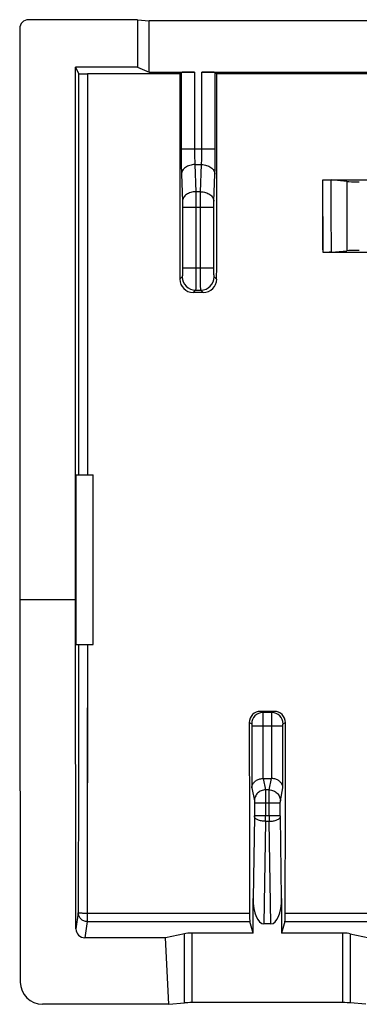
# Model space of a CAD drawing. Units: millimetres. Extents: x -11.2 to 11.1, y -11.1 to 11.
# Drawn here: x -11.2 to -3.6, y -11.1 to 11 of the extents above; entities that cross this region are included whole.
import ezdxf

# ---------------------------------------------------------------- set-up
doc = ezdxf.new("R2010")
doc.units = ezdxf.units.MM
doc.header["$LTSCALE"] = 16.335
doc.layers.get('0').update_dxf_attribs({"linetype": 'CONTINUOUS'})
for name, color, linetype in [('ASSI', 7, 'CONTINUOUS'), ('DRAFT', 7, 'CONTINUOUS'), ('RACCORDO', 7, 'CONTINUOUS')]:
    doc.layers.add(name, color=color, linetype=linetype)

msp = doc.modelspace()

# ---------------------------------------------------------------- linework, layer by layer
at = {"color": 7, "linetype": 'CONTINUOUS'}
msp.add_line((-9.512, -2.995), (-9.512, 0.805), dxfattribs=at)
at = {"layer": 'ASSI', "color": 7, "linetype": 'CONTINUOUS'}
for p, q in [((-8.524, 11.005), (-10.962, 11.005)), ((-8.524, 11.005), (-8.524, 9.938)), ((-8.524, 11.005), (-8.262, 10.979)), ((-8.262, 9.833), (-8.262, 10.979)), ((8.238, 10.979), (-8.262, 10.979)), ((-11.162, 10.805), (-11.162, -1.995)), ((-9.912, -1.995), (-9.912, 9.938)), ((-9.912, 9.938), (-9.842, 9.798)), ((-8.524, 9.938), (-9.912, 9.938)), ((-8.524, 9.938), (-8.262, 9.833)), ((-7.576, 9.791), (-9.642, 9.791)), ((-8.262, 9.833), (-7.245, 9.833)), ((-7.576, 9.791), (-7.544, 9.823)), ((-7.079, 9.833), (7.055, 9.833)), ((-6.779, 9.823), (-6.747, 9.791)), ((6.724, 9.791), (-6.747, 9.791)), ((-4.37, 7.419), (-3.012, 7.419)), ((-3.834, 7.381), (-4.182, 7.415)), ((-3.012, 5.792), (-4.365, 5.792)), ((-4.177, 5.797), (-3.834, 5.829)), ((-7.049, 4.892), (-7.275, 4.892)), ((-9.895, -2.995), (-9.895, 0.805)), ((-9.895, 0.805), (-9.512, 0.805)), ((-9.512, -2.995), (-9.512, 0.805)), ((-11.162, -1.995), (-11.149, -10.556)), ((-9.912, -1.995), (-11.162, -1.995)), ((-9.901, -9.364), (-9.912, -1.995)), ((-9.895, -2.995), (-9.512, -2.995)), ((-5.456, -4.492), (-5.768, -4.492)), ((-5.704, -5.995), (-5.519, -5.995)), ((-5.932, -9.46), (-5.932, -8.681)), ((-5.292, -8.681), (-5.292, -9.46)), ((-5.932, -9.46), (-6.006, -9.2)), ((-5.534, -9.254), (-5.69, -9.254)), ((-5.218, -9.2), (-5.292, -9.46)), ((-7.47, -9.473), (-7.896, -9.563)), ((-5.932, -9.46), (-7.296, -9.46)), ((-3.927, -9.46), (-5.292, -9.46)), ((-3.754, -9.473), (-3.328, -9.563)), ((-7.896, -9.563), (-9.701, -9.563)), ((-7.82, -11.054), (-7.896, -9.563)), ((-7.82, -11.054), (-7.47, -11.022)), ((-3.927, -11.017), (-7.296, -11.017)), ((-3.403, -11.054), (-3.754, -11.022)), ((-7.82, -11.054), (-10.648, -11.054))]:
    msp.add_line(p, q, dxfattribs=at)
at = {"layer": 'ASSI', "color": 253, "linetype": 'CONTINUOUS'}
for p, q in [((-9.642, 9.791), (-9.644, 0.805)), ((-7.544, 9.823), (-7.544, 8.112)), ((-7.245, 9.833), (-7.245, 8.112)), ((-7.079, 8.112), (-7.079, 9.833)), ((-6.779, 8.112), (-6.779, 9.823)), ((-7.544, 8.112), (-6.779, 8.112)), ((-7.236, 7.759), (-7.215, 7.152)), ((-7.236, 7.759), (-7.087, 7.759)), ((-7.108, 7.152), (-7.087, 7.759)), ((-7.536, 7.547), (-7.515, 6.94)), ((-6.809, 6.94), (-6.787, 7.547)), ((-4.365, 5.792), (-4.37, 7.419)), ((-3.834, 7.381), (-3.834, 5.829)), ((-7.108, 7.152), (-7.215, 7.152)), ((-7.513, 6.798), (-7.513, 5.447)), ((-6.811, 6.798), (-7.513, 6.798)), ((-7.213, 6.798), (-7.213, 5.447)), ((-7.11, 5.447), (-7.11, 6.798)), ((-6.811, 5.447), (-6.811, 6.798)), ((-7.513, 5.447), (-6.811, 5.447)), ((-7.52, 5.247), (-7.575, 5.192)), ((-6.749, 5.192), (-6.804, 5.247)), ((-7.22, 4.947), (-7.275, 4.892)), ((-7.22, 4.947), (-7.104, 4.947)), ((-7.049, 4.892), (-7.104, 4.947)), ((-9.645, -2.995), (-9.649, -9.2)), ((-5.768, -4.492), (-5.713, -4.519)), ((-5.51, -4.519), (-5.713, -4.519)), ((-5.51, -4.519), (-5.456, -4.492)), ((-6.017, -4.742), (-5.963, -4.769)), ((-5.961, -4.819), (-5.961, -6.204)), ((-5.262, -4.819), (-5.961, -4.819)), ((-5.711, -4.819), (-5.711, -5.995)), ((-5.512, -5.995), (-5.512, -4.819)), ((-5.262, -6.204), (-5.262, -4.819)), ((-5.261, -4.769), (-5.206, -4.742)), ((-5.704, -5.995), (-5.654, -6.251)), ((-5.57, -6.251), (-5.519, -5.995)), ((-5.961, -6.204), (-5.903, -6.497)), ((-5.57, -6.251), (-5.654, -6.251)), ((-5.32, -6.497), (-5.262, -6.204)), ((-5.322, -6.546), (-5.902, -6.546)), ((-5.902, -6.546), (-5.902, -6.828)), ((-5.652, -6.546), (-5.652, -6.828)), ((-5.572, -6.828), (-5.572, -6.546)), ((-5.322, -6.828), (-5.322, -6.546)), ((-5.322, -6.828), (-5.902, -6.828)), ((-5.902, -6.849), (-5.932, -8.681)), ((-5.652, -6.955), (-5.69, -9.254)), ((-5.571, -6.955), (-5.652, -6.955)), ((-5.534, -9.254), (-5.571, -6.955)), ((-5.292, -8.681), (-5.321, -6.849)), ((-9.849, -9.002), (-9.901, -9.364)), ((-9.649, -9.01), (-6.012, -9.01)), ((-5.212, -9.01), (5.188, -9.01)), ((-9.649, -9.2), (-9.701, -9.563)), ((-9.649, -9.2), (-6.006, -9.2)), ((-5.218, -9.2), (5.194, -9.2)), ((-7.47, -11.022), (-7.47, -9.473)), ((-7.296, -11.017), (-7.296, -9.46)), ((-3.927, -9.46), (-3.927, -11.017)), ((-3.754, -9.473), (-3.754, -11.022))]:
    msp.add_line(p, q, dxfattribs=at)
at = {"layer": 'ASSI', "color": 7, "linetype": 'CONTINUOUS'}
for centre, radius, start, end in [((-7.275, 5.192), 0.3, 180.0283, 270.0234), ((-7.048, 5.192), 0.3, 269.9766, 359.9717), ((-5.768, -4.741), 0.25, 89.9827, 180.0865), ((-5.456, -4.741), 0.25, 359.9135, 90.0173)]:
    msp.add_arc(centre, radius, start, end, dxfattribs=at)
at = {"layer": 'ASSI', "color": 253, "linetype": 'CONTINUOUS'}
for centre, radius, start, end in [((-7.219, 5.248), 0.3, 180.0837, 269.9163), ((-7.104, 5.248), 0.3, 270.0837, 359.9163), ((-5.713, -4.769), 0.25, 90.0564, 179.9727), ((-5.511, -4.769), 0.25, 0.0273, 89.9436), ((-7.195, -6.829), 1.293, 359.0891, 0.0257), ((-52.099, -6.832), 46.447, 359.8481, 0.0044), ((42.539, -6.83), 48.111, 179.9982, 180.1492), ((-3.986, -6.828), 1.336, 179.9893, 180.8958)]:
    msp.add_arc(centre, radius, start, end, dxfattribs=at)
at = {"layer": 'ASSI', "color": 7, "linetype": 'CONTINUOUS'}
for centre, major_axis, ratio, start_param, end_param in [((-10.962, 10.805), (-0.179, 0.089), 0.99981, -1.107103, 0.463541), ((9.832, 11.105), (0, 498.5), 0.034921, -4.709752, -4.700526), ((-7.245, 9.822), (0.3, 0), 0.034921, 1.570796, 3.106686), ((-7.079, 9.822), (0.3, 0), 0.034921, 0.034907, 1.570796), ((-24.155, 11.105), (0, 498.5), 0.034921, -1.582659, -1.573433), ((-3.552, 7.385), (0.3, 0), 0.034921, -2.792527, -1.570796), ((-3.552, 5.826), (0.3, 0), 0.034921, 1.570796, 2.792527), ((11.382, 11.105), (0, 498.5), 0.034921, -4.680594, -4.672026), ((-22.605, 11.105), (0, 498.5), 0.034921, -1.611159, -1.602591), ((-5.703, -6.249), (-0.049, 0.249), 0.984226, -0.192508, -0.163661), ((-5.521, -6.249), (0.049, 0.249), 0.984226, 0.163661, 0.192508), ((-5.682, -8.662), (0.01, 0.592), 0.422572, -4.673873, -3.134712), ((-5.542, -8.662), (-0.01, 0.592), 0.422572, -3.148474, -1.609312), ((-6.005, -9.002), (0, 0.2), 0.034921, -4.672026, -3.263766), ((-5.219, -9.002), (0, 0.2), 0.034921, -3.01942, -1.611159), ((-9.701, -9.364), (0.199, 0.018), 0.996598, 3.054184, 4.622853), ((-7.296, -9.485), (0.2, 0), 0.122785, 1.570796, 2.617994), ((-3.927, -9.485), (0.2, 0), 0.122785, 0.523599, 1.570796), ((-10.649, -10.556), (0.498, -0.045), 0.996596, -3.050655, -1.480772), ((-7.296, -11.027), (0.2, 0), 0.052408, 1.570796, 2.617994), ((-3.927, -11.027), (0.2, 0), 0.052408, 0.523599, 1.570796)]:
    msp.add_ellipse(centre, major_axis=major_axis, ratio=ratio, start_param=start_param, end_param=end_param, dxfattribs=at)
at = {"layer": 'ASSI', "color": 253, "linetype": 'CONTINUOUS'}
for points, knots in [([(-9.842, 9.798), (-9.842, 8.299), (-9.842, 5.301), (-9.843, 2.304), (-9.844, 0.805)], [0, 0, 0, 0, 0.500041, 1, 1, 1, 1]), ([(-7.544, 8.112), (-7.544, 8.078), (-7.544, 8.01), (-7.544, 7.908), (-7.542, 7.808), (-7.541, 7.714), (-7.539, 7.627), (-7.537, 7.572), (-7.536, 7.547)], [0, 0, 0, 0, 0.180703, 0.362912, 0.541014, 0.709587, 0.863848, 1, 1, 1, 1]), ([(-7.245, 8.112), (-7.245, 8.091), (-7.244, 8.048), (-7.244, 7.985), (-7.243, 7.922), (-7.241, 7.863), (-7.239, 7.809), (-7.237, 7.775), (-7.236, 7.759)], [0, 0, 0, 0, 0.180737, 0.362882, 0.540912, 0.709444, 0.863721, 1, 1, 1, 1]), ([(-7.087, 7.759), (-7.086, 7.775), (-7.085, 7.809), (-7.083, 7.863), (-7.081, 7.922), (-7.08, 7.985), (-7.079, 8.048), (-7.079, 8.091), (-7.079, 8.112)], [0, 0, 0, 0, 0.136279, 0.290556, 0.459088, 0.637118, 0.819263, 1, 1, 1, 1]), ([(-6.787, 7.547), (-6.786, 7.572), (-6.785, 7.627), (-6.783, 7.714), (-6.781, 7.808), (-6.78, 7.908), (-6.779, 8.01), (-6.779, 8.078), (-6.779, 8.112)], [0, 0, 0, 0, 0.136152, 0.290413, 0.458986, 0.637088, 0.819297, 1, 1, 1, 1]), ([(-7.236, 7.759), (-7.256, 7.759), (-7.294, 7.755), (-7.349, 7.743), (-7.401, 7.723), (-7.446, 7.697), (-7.484, 7.665), (-7.512, 7.628), (-7.531, 7.589), (-7.536, 7.561), (-7.536, 7.547)], [0, 0, 0, 0, 0.144004, 0.285696, 0.422639, 0.552884, 0.675243, 0.789569, 0.896998, 1, 1, 1, 1]), ([(-7.087, 7.759), (-7.068, 7.759), (-7.03, 7.755), (-6.974, 7.743), (-6.923, 7.723), (-6.878, 7.697), (-6.84, 7.665), (-6.811, 7.628), (-6.793, 7.589), (-6.788, 7.561), (-6.787, 7.547)], [0, 0, 0, 0, 0.144004, 0.285695, 0.422639, 0.552884, 0.675242, 0.789568, 0.896998, 1, 1, 1, 1]), ([(-4.177, 5.797), (-4.178, 6.066), (-4.18, 6.606), (-4.181, 7.145), (-4.182, 7.415)], [0, 0, 0, 0, 0.499989, 1, 1, 1, 1]), ([(-7.215, 7.152), (-7.234, 7.151), (-7.273, 7.148), (-7.328, 7.136), (-7.379, 7.116), (-7.425, 7.09), (-7.462, 7.058), (-7.491, 7.021), (-7.51, 6.982), (-7.515, 6.953), (-7.515, 6.94)], [0, 0, 0, 0, 0.144005, 0.285696, 0.422639, 0.552885, 0.675243, 0.789569, 0.896999, 1, 1, 1, 1]), ([(-7.215, 7.152), (-7.215, 7.135), (-7.215, 7.101), (-7.214, 7.047), (-7.214, 6.988), (-7.213, 6.927), (-7.213, 6.863), (-7.213, 6.82), (-7.213, 6.798)], [0, 0, 0, 0, 0.139072, 0.292891, 0.458823, 0.634013, 0.815445, 1, 1, 1, 1]), ([(-7.11, 6.798), (-7.11, 6.82), (-7.11, 6.863), (-7.11, 6.927), (-7.11, 6.988), (-7.11, 7.047), (-7.109, 7.101), (-7.109, 7.135), (-7.108, 7.152)], [0, 0, 0, 0, 0.184555, 0.365987, 0.541177, 0.707109, 0.860928, 1, 1, 1, 1]), ([(-7.108, 7.152), (-7.089, 7.151), (-7.051, 7.148), (-6.996, 7.136), (-6.944, 7.116), (-6.899, 7.09), (-6.861, 7.058), (-6.832, 7.021), (-6.814, 6.982), (-6.809, 6.953), (-6.809, 6.94)], [0, 0, 0, 0, 0.144004, 0.285696, 0.422639, 0.552884, 0.675243, 0.789569, 0.896998, 1, 1, 1, 1]), ([(-7.515, 6.94), (-7.515, 6.933), (-7.514, 6.919), (-7.514, 6.898), (-7.514, 6.874), (-7.513, 6.85), (-7.513, 6.824), (-7.513, 6.807), (-7.513, 6.798)], [0, 0, 0, 0, 0.139064, 0.292915, 0.458882, 0.634095, 0.815527, 1, 1, 1, 1]), ([(-6.811, 6.798), (-6.811, 6.807), (-6.811, 6.824), (-6.81, 6.85), (-6.81, 6.874), (-6.81, 6.898), (-6.809, 6.919), (-6.809, 6.933), (-6.809, 6.94)], [0, 0, 0, 0, 0.184473, 0.365905, 0.541118, 0.707085, 0.860936, 1, 1, 1, 1]), ([(-7.513, 5.447), (-7.513, 5.437), (-7.513, 5.417), (-7.513, 5.387), (-7.514, 5.359), (-7.514, 5.333), (-7.515, 5.309), (-7.516, 5.289), (-7.517, 5.273), (-7.517, 5.26), (-7.519, 5.252), (-7.519, 5.248), (-7.52, 5.247)], [0, 0, 0, 0, 0.152719, 0.30196, 0.44412, 0.575838, 0.694023, 0.795897, 0.879068, 0.94161, 0.982123, 1, 1, 1, 1]), ([(-7.213, 5.447), (-7.213, 5.422), (-7.213, 5.371), (-7.213, 5.297), (-7.214, 5.227), (-7.214, 5.161), (-7.215, 5.103), (-7.216, 5.052), (-7.217, 5.011), (-7.217, 4.98), (-7.219, 4.96), (-7.219, 4.95), (-7.22, 4.947)], [0, 0, 0, 0, 0.153015, 0.302442, 0.444767, 0.57662, 0.694903, 0.796831, 0.880004, 0.94247, 0.982764, 1, 1, 1, 1]), ([(-7.104, 4.947), (-7.105, 4.95), (-7.105, 4.96), (-7.106, 4.98), (-7.107, 5.011), (-7.108, 5.052), (-7.109, 5.103), (-7.109, 5.161), (-7.11, 5.227), (-7.11, 5.297), (-7.11, 5.371), (-7.11, 5.422), (-7.11, 5.447)], [0, 0, 0, 0, 0.017236, 0.05753, 0.119996, 0.203169, 0.305097, 0.42338, 0.555233, 0.697558, 0.846985, 1, 1, 1, 1]), ([(-6.804, 5.247), (-6.805, 5.248), (-6.805, 5.252), (-6.806, 5.26), (-6.807, 5.273), (-6.808, 5.289), (-6.809, 5.309), (-6.809, 5.333), (-6.81, 5.359), (-6.81, 5.387), (-6.811, 5.417), (-6.811, 5.437), (-6.811, 5.447)], [0, 0, 0, 0, 0.017877, 0.05839, 0.120932, 0.204103, 0.305977, 0.424162, 0.55588, 0.69804, 0.847281, 1, 1, 1, 1]), ([(-9.845, -2.995), (-9.846, -3.996), (-9.847, -5.998), (-9.848, -8.001), (-9.849, -9.002)], [0, 0, 0, 0, 0.50005, 1, 1, 1, 1]), ([(-5.713, -4.519), (-5.713, -4.521), (-5.713, -4.527), (-5.712, -4.541), (-5.712, -4.563), (-5.712, -4.593), (-5.712, -4.63), (-5.712, -4.672), (-5.712, -4.718), (-5.711, -4.768), (-5.711, -4.802), (-5.711, -4.819)], [0, 0, 0, 0, 0.01787, 0.064913, 0.139743, 0.240138, 0.363117, 0.505023, 0.66164, 0.82831, 1, 1, 1, 1]), ([(-5.512, -4.819), (-5.512, -4.802), (-5.512, -4.768), (-5.512, -4.718), (-5.512, -4.672), (-5.512, -4.63), (-5.512, -4.593), (-5.511, -4.563), (-5.511, -4.541), (-5.51, -4.527), (-5.511, -4.521), (-5.51, -4.519)], [0, 0, 0, 0, 0.17169, 0.33836, 0.494977, 0.636883, 0.759862, 0.860257, 0.935087, 0.98213, 1, 1, 1, 1]), ([(-5.963, -4.769), (-5.962, -4.769), (-5.963, -4.773), (-5.962, -4.776), (-5.962, -4.781), (-5.962, -4.787), (-5.962, -4.794), (-5.961, -4.802), (-5.961, -4.81), (-5.961, -4.816), (-5.961, -4.819)], [0, 0, 0, 0, 0.065807, 0.140717, 0.241102, 0.364013, 0.505787, 0.662219, 0.828658, 1, 1, 1, 1]), ([(-5.262, -4.819), (-5.262, -4.816), (-5.262, -4.81), (-5.262, -4.802), (-5.262, -4.794), (-5.262, -4.787), (-5.262, -4.781), (-5.262, -4.776), (-5.261, -4.773), (-5.262, -4.769), (-5.261, -4.769)], [0, 0, 0, 0, 0.171342, 0.337781, 0.494213, 0.635987, 0.758898, 0.859283, 0.934193, 1, 1, 1, 1]), ([(-5.654, -6.251), (-5.67, -6.251), (-5.702, -6.254), (-5.749, -6.268), (-5.793, -6.291), (-5.831, -6.322), (-5.862, -6.36), (-5.885, -6.402), (-5.9, -6.449), (-5.903, -6.481), (-5.903, -6.497)], [0, 0, 0, 0, 0.125729, 0.251456, 0.377035, 0.502342, 0.627293, 0.751859, 0.876067, 1, 1, 1, 1]), ([(-5.654, -6.251), (-5.653, -6.255), (-5.653, -6.267), (-5.653, -6.289), (-5.653, -6.319), (-5.652, -6.355), (-5.652, -6.398), (-5.652, -6.445), (-5.652, -6.495), (-5.652, -6.529), (-5.652, -6.546)], [0, 0, 0, 0, 0.045797, 0.120605, 0.222139, 0.347312, 0.49232, 0.652757, 0.823746, 1, 1, 1, 1]), ([(-5.572, -6.546), (-5.572, -6.529), (-5.571, -6.495), (-5.571, -6.445), (-5.571, -6.398), (-5.571, -6.355), (-5.571, -6.319), (-5.571, -6.289), (-5.57, -6.267), (-5.57, -6.255), (-5.57, -6.251)], [0, 0, 0, 0, 0.176254, 0.347243, 0.50768, 0.652688, 0.777861, 0.879395, 0.954203, 1, 1, 1, 1]), ([(-5.57, -6.251), (-5.554, -6.251), (-5.521, -6.254), (-5.474, -6.268), (-5.431, -6.291), (-5.393, -6.322), (-5.362, -6.36), (-5.338, -6.402), (-5.324, -6.449), (-5.32, -6.481), (-5.32, -6.497)], [0, 0, 0, 0, 0.125729, 0.251456, 0.377034, 0.502341, 0.627292, 0.751858, 0.876066, 1, 1, 1, 1]), ([(-5.903, -6.497), (-5.903, -6.498), (-5.903, -6.5), (-5.903, -6.503), (-5.903, -6.508), (-5.902, -6.514), (-5.902, -6.521), (-5.902, -6.529), (-5.902, -6.538), (-5.902, -6.543), (-5.902, -6.546)], [0, 0, 0, 0, 0.046097, 0.121038, 0.222619, 0.347804, 0.492781, 0.653137, 0.824, 1, 1, 1, 1]), ([(-5.322, -6.546), (-5.322, -6.543), (-5.322, -6.538), (-5.322, -6.529), (-5.321, -6.521), (-5.321, -6.514), (-5.321, -6.508), (-5.321, -6.503), (-5.321, -6.5), (-5.32, -6.498), (-5.32, -6.497)], [0, 0, 0, 0, 0.176, 0.346863, 0.507219, 0.652196, 0.777381, 0.878962, 0.953903, 1, 1, 1, 1]), ([(-5.652, -6.955), (-5.668, -6.955), (-5.7, -6.953), (-5.745, -6.947), (-5.788, -6.937), (-5.825, -6.924), (-5.856, -6.909), (-5.88, -6.891), (-5.897, -6.871), (-5.902, -6.856), (-5.902, -6.849)], [0, 0, 0, 0, 0.166101, 0.32737, 0.479081, 0.617109, 0.738329, 0.841194, 0.926717, 1, 1, 1, 1]), ([(-5.571, -6.955), (-5.555, -6.955), (-5.524, -6.953), (-5.478, -6.947), (-5.436, -6.937), (-5.399, -6.924), (-5.367, -6.909), (-5.343, -6.891), (-5.327, -6.871), (-5.322, -6.856), (-5.321, -6.849)], [0, 0, 0, 0, 0.166101, 0.327371, 0.479082, 0.61711, 0.73833, 0.841195, 0.926717, 1, 1, 1, 1]), ([(-9.849, -9.002), (-9.848, -9.004), (-9.839, -9.003), (-9.826, -9.006), (-9.801, -9.007), (-9.771, -9.008), (-9.733, -9.009), (-9.692, -9.01), (-9.664, -9.01), (-9.649, -9.01)], [0, 0, 0, 0, 0.02965, 0.105954, 0.225854, 0.383597, 0.571498, 0.780374, 1, 1, 1, 1]), ([(-9.649, -9.2), (-9.662, -9.2), (-9.688, -9.198), (-9.726, -9.186), (-9.761, -9.168), (-9.791, -9.143), (-9.816, -9.113), (-9.835, -9.078), (-9.846, -9.041), (-9.849, -9.015), (-9.849, -9.002)], [0, 0, 0, 0, 0.125389, 0.250758, 0.376037, 0.501172, 0.626128, 0.7509, 0.875508, 1, 1, 1, 1])]:
    msp.add_open_spline(points, degree=3, knots=knots, dxfattribs=at)
at = {"layer": 'ASSI', "color": 7, "linetype": 'CONTINUOUS'}
for points, knots in [([(-9.842, 9.798), (-9.841, 9.796), (-9.834, 9.797), (-9.824, 9.795), (-9.805, 9.794), (-9.78, 9.793), (-9.75, 9.792), (-9.717, 9.791), (-9.68, 9.791), (-9.655, 9.791), (-9.642, 9.791)], [0, 0, 0, 0, 0.02287, 0.082037, 0.175008, 0.300151, 0.451901, 0.622539, 0.808606, 1, 1, 1, 1]), ([(-4.37, 7.419), (-4.359, 7.419), (-4.336, 7.419), (-4.302, 7.419), (-4.271, 7.418), (-4.243, 7.418), (-4.218, 7.417), (-4.199, 7.416), (-4.187, 7.415), (-4.182, 7.415)], [0, 0, 0, 0, 0.183243, 0.363652, 0.532479, 0.683149, 0.814928, 0.922066, 1, 1, 1, 1]), ([(-4.177, 5.797), (-4.182, 5.796), (-4.193, 5.795), (-4.213, 5.794), (-4.237, 5.793), (-4.266, 5.793), (-4.297, 5.792), (-4.33, 5.792), (-4.353, 5.792), (-4.365, 5.792)], [0, 0, 0, 0, 0.077883, 0.184975, 0.316725, 0.467385, 0.636225, 0.816681, 1, 1, 1, 1]), ([(-5.961, -6.204), (-5.961, -6.195), (-5.959, -6.176), (-5.951, -6.148), (-5.938, -6.12), (-5.92, -6.093), (-5.897, -6.068), (-5.869, -6.045), (-5.836, -6.025), (-5.799, -6.009), (-5.757, -5.998), (-5.727, -5.995), (-5.711, -5.995)], [0, 0, 0, 0, 0.078405, 0.159814, 0.244827, 0.334139, 0.428498, 0.528679, 0.635446, 0.749467, 0.871089, 1, 1, 1, 1]), ([(-5.262, -6.204), (-5.263, -6.195), (-5.265, -6.176), (-5.273, -6.148), (-5.286, -6.12), (-5.304, -6.093), (-5.326, -6.068), (-5.354, -6.045), (-5.387, -6.025), (-5.425, -6.009), (-5.467, -5.998), (-5.497, -5.995), (-5.512, -5.995)], [0, 0, 0, 0, 0.078405, 0.159814, 0.244827, 0.334139, 0.428498, 0.528679, 0.635446, 0.749467, 0.871089, 1, 1, 1, 1])]:
    msp.add_open_spline(points, degree=3, knots=knots, dxfattribs=at)
at = {"layer": 'DRAFT', "color": 7, "linetype": 'CONTINUOUS'}
for p, q in [((-8.524, 11.005), (-8.524, 9.938)), ((-8.524, 11.005), (-8.262, 10.979)), ((-8.262, 9.833), (-8.262, 10.979)), ((8.238, 10.979), (-8.262, 10.979)), ((-9.912, -1.995), (-9.912, 9.938)), ((-8.524, 9.938), (-9.912, 9.938)), ((-8.524, 9.938), (-8.262, 9.833)), ((6.724, 9.791), (-6.747, 9.791)), ((-9.895, -2.995), (-9.895, 0.805)), ((-9.895, 0.805), (-9.512, 0.805)), ((-9.912, -1.995), (-11.162, -1.995)), ((-9.895, -2.995), (-9.512, -2.995)), ((-7.82, -11.054), (-7.896, -9.563))]:
    msp.add_line(p, q, dxfattribs=at)
at = {"layer": 'RACCORDO', "color": 7, "linetype": 'CONTINUOUS'}
for p, q in [((-8.524, 11.005), (-10.962, 11.005)), ((-11.162, 10.805), (-11.162, -1.995)), ((-9.912, 9.938), (-9.842, 9.798)), ((-7.576, 9.791), (-9.642, 9.791)), ((-8.262, 9.833), (-7.245, 9.833)), ((-7.576, 9.791), (-7.544, 9.823)), ((-7.079, 9.833), (7.055, 9.833)), ((-6.779, 9.823), (-6.747, 9.791)), ((-4.37, 7.419), (-3.012, 7.419)), ((-3.834, 7.381), (-4.182, 7.415)), ((-3.012, 5.792), (-4.365, 5.792)), ((-4.177, 5.797), (-3.834, 5.829)), ((-7.049, 4.892), (-7.275, 4.892)), ((-11.162, -1.995), (-11.149, -10.556)), ((-9.901, -9.364), (-9.912, -1.995)), ((-5.456, -4.492), (-5.768, -4.492)), ((-5.704, -5.995), (-5.519, -5.995)), ((-5.932, -9.46), (-5.932, -8.681)), ((-5.292, -8.681), (-5.292, -9.46)), ((-5.932, -9.46), (-6.006, -9.2)), ((-5.534, -9.254), (-5.69, -9.254)), ((-5.218, -9.2), (-5.292, -9.46)), ((-7.47, -9.473), (-7.896, -9.563)), ((-5.932, -9.46), (-7.296, -9.46)), ((-3.927, -9.46), (-5.292, -9.46)), ((-3.754, -9.473), (-3.328, -9.563)), ((-7.896, -9.563), (-9.701, -9.563)), ((-7.82, -11.054), (-7.47, -11.022)), ((-3.927, -11.017), (-7.296, -11.017)), ((-3.403, -11.054), (-3.754, -11.022)), ((-7.82, -11.054), (-10.648, -11.054))]:
    msp.add_line(p, q, dxfattribs=at)
at = {"layer": 'RACCORDO', "color": 253, "linetype": 'CONTINUOUS'}
for p, q in [((-7.544, 9.823), (-7.544, 8.112)), ((-7.245, 9.833), (-7.245, 8.112)), ((-7.079, 8.112), (-7.079, 9.833)), ((-6.779, 8.112), (-6.779, 9.823)), ((-7.544, 8.112), (-6.779, 8.112)), ((-7.236, 7.759), (-7.215, 7.152)), ((-7.236, 7.759), (-7.087, 7.759)), ((-7.108, 7.152), (-7.087, 7.759)), ((-7.536, 7.547), (-7.515, 6.94)), ((-6.809, 6.94), (-6.787, 7.547)), ((-3.834, 7.381), (-3.834, 5.829)), ((-7.108, 7.152), (-7.215, 7.152)), ((-7.513, 6.798), (-7.513, 5.447)), ((-6.811, 6.798), (-7.513, 6.798)), ((-7.213, 6.798), (-7.213, 5.447)), ((-7.11, 5.447), (-7.11, 6.798)), ((-6.811, 5.447), (-6.811, 6.798)), ((-7.513, 5.447), (-6.811, 5.447)), ((-7.52, 5.247), (-7.575, 5.192)), ((-6.749, 5.192), (-6.804, 5.247)), ((-7.22, 4.947), (-7.275, 4.892)), ((-7.22, 4.947), (-7.104, 4.947)), ((-7.049, 4.892), (-7.104, 4.947)), ((-5.768, -4.492), (-5.713, -4.519)), ((-5.51, -4.519), (-5.713, -4.519)), ((-5.51, -4.519), (-5.456, -4.492)), ((-6.017, -4.742), (-5.963, -4.769)), ((-5.961, -4.819), (-5.961, -6.204)), ((-5.262, -4.819), (-5.961, -4.819)), ((-5.711, -4.819), (-5.711, -5.995)), ((-5.512, -5.995), (-5.512, -4.819)), ((-5.262, -6.204), (-5.262, -4.819)), ((-5.261, -4.769), (-5.206, -4.742)), ((-5.704, -5.995), (-5.654, -6.251)), ((-5.57, -6.251), (-5.519, -5.995)), ((-5.961, -6.204), (-5.903, -6.497)), ((-5.57, -6.251), (-5.654, -6.251)), ((-5.32, -6.497), (-5.262, -6.204)), ((-5.322, -6.546), (-5.902, -6.546)), ((-5.902, -6.546), (-5.902, -6.828)), ((-5.652, -6.546), (-5.652, -6.828)), ((-5.572, -6.828), (-5.572, -6.546)), ((-5.322, -6.828), (-5.322, -6.546)), ((-5.322, -6.828), (-5.902, -6.828)), ((-5.902, -6.849), (-5.932, -8.681)), ((-5.652, -6.955), (-5.69, -9.254)), ((-5.571, -6.955), (-5.652, -6.955)), ((-5.534, -9.254), (-5.571, -6.955)), ((-5.292, -8.681), (-5.321, -6.849)), ((-9.849, -9.002), (-9.901, -9.364)), ((-9.649, -9.01), (-9.649, -9.2)), ((-9.649, -9.01), (-6.012, -9.01)), ((-5.212, -9.01), (5.188, -9.01)), ((-9.649, -9.2), (-9.701, -9.563)), ((-9.649, -9.2), (-6.006, -9.2)), ((-5.218, -9.2), (5.194, -9.2)), ((-7.47, -11.022), (-7.47, -9.473)), ((-7.296, -11.017), (-7.296, -9.46)), ((-3.927, -9.46), (-3.927, -11.017)), ((-3.754, -9.473), (-3.754, -11.022))]:
    msp.add_line(p, q, dxfattribs=at)
at = {"layer": 'RACCORDO', "color": 7, "linetype": 'CONTINUOUS'}
for centre, radius, start, end in [((-7.275, 5.192), 0.3, 180.0283, 270.0234), ((-7.048, 5.192), 0.3, 269.9766, 359.9717), ((-5.768, -4.741), 0.25, 89.9827, 180.0865), ((-5.456, -4.741), 0.25, 359.9135, 90.0173)]:
    msp.add_arc(centre, radius, start, end, dxfattribs=at)
at = {"layer": 'RACCORDO', "color": 253, "linetype": 'CONTINUOUS'}
for centre, radius, start, end in [((-7.219, 5.248), 0.3, 180.0837, 269.9163), ((-7.104, 5.248), 0.3, 270.0837, 359.9163), ((-5.713, -4.769), 0.25, 90.0564, 179.9727), ((-5.511, -4.769), 0.25, 0.0273, 89.9436), ((-7.195, -6.829), 1.293, 359.0891, 0.0257), ((-52.099, -6.832), 46.447, 359.8481, 0.0044), ((42.539, -6.83), 48.111, 179.9982, 180.1492), ((-3.986, -6.828), 1.336, 179.9893, 180.8958)]:
    msp.add_arc(centre, radius, start, end, dxfattribs=at)
at = {"layer": 'RACCORDO', "color": 7, "linetype": 'CONTINUOUS'}
for centre, major_axis, ratio, start_param, end_param in [((-10.962, 10.805), (-0.179, 0.089), 0.99981, -1.107103, 0.463541), ((9.832, 11.105), (0, 498.5), 0.034921, -4.709752, -4.700526), ((-7.245, 9.822), (0.3, 0), 0.034921, 1.570796, 3.106686), ((-7.079, 9.822), (0.3, 0), 0.034921, 0.034907, 1.570796), ((-24.155, 11.105), (0, 498.5), 0.034921, -1.582659, -1.573433), ((-3.552, 7.385), (0.3, 0), 0.034921, -2.792527, -1.570796), ((-3.552, 5.826), (0.3, 0), 0.034921, 1.570796, 2.792527), ((11.382, 11.105), (0, 498.5), 0.034921, -4.680594, -4.672026), ((-22.605, 11.105), (0, 498.5), 0.034921, -1.611159, -1.602591), ((-5.703, -6.249), (-0.049, 0.249), 0.984226, -0.192508, -0.163661), ((-5.521, -6.249), (0.049, 0.249), 0.984226, 0.163661, 0.192508), ((-5.682, -8.662), (0.01, 0.592), 0.422572, -4.673873, -3.134712), ((-5.542, -8.662), (-0.01, 0.592), 0.422572, -3.148474, -1.609312), ((-6.005, -9.002), (0, 0.2), 0.034921, -4.672026, -3.263766), ((-5.219, -9.002), (0, 0.2), 0.034921, -3.01942, -1.611159), ((-9.701, -9.364), (0.199, 0.018), 0.996598, 3.054184, 4.622853), ((-7.296, -9.485), (0.2, 0), 0.122785, 1.570796, 2.617994), ((-3.927, -9.485), (0.2, 0), 0.122785, 0.523599, 1.570796), ((-10.649, -10.556), (0.498, -0.045), 0.996596, -3.050655, -1.480772), ((-7.296, -11.027), (0.2, 0), 0.052408, 1.570796, 2.617994), ((-3.927, -11.027), (0.2, 0), 0.052408, 0.523599, 1.570796)]:
    msp.add_ellipse(centre, major_axis=major_axis, ratio=ratio, start_param=start_param, end_param=end_param, dxfattribs=at)
at = {"layer": 'RACCORDO', "color": 253, "linetype": 'CONTINUOUS'}
for points, knots in [([(-9.842, 9.798), (-9.842, 8.299), (-9.842, 5.301), (-9.843, 2.304), (-9.844, 0.805)], [0, 0, 0, 0, 0.500041, 1, 1, 1, 1]), ([(-9.642, 9.791), (-9.642, 8.293), (-9.642, 5.298), (-9.643, 2.303), (-9.644, 0.805)], [0, 0, 0, 0, 0.500041, 1, 1, 1, 1]), ([(-7.544, 8.112), (-7.544, 8.078), (-7.544, 8.01), (-7.544, 7.908), (-7.542, 7.808), (-7.541, 7.714), (-7.539, 7.627), (-7.537, 7.572), (-7.536, 7.547)], [0, 0, 0, 0, 0.180703, 0.362912, 0.541014, 0.709587, 0.863848, 1, 1, 1, 1]), ([(-7.245, 8.112), (-7.245, 8.091), (-7.244, 8.048), (-7.244, 7.985), (-7.243, 7.922), (-7.241, 7.863), (-7.239, 7.809), (-7.237, 7.775), (-7.236, 7.759)], [0, 0, 0, 0, 0.180737, 0.362882, 0.540912, 0.709444, 0.863721, 1, 1, 1, 1]), ([(-7.087, 7.759), (-7.086, 7.775), (-7.085, 7.809), (-7.083, 7.863), (-7.081, 7.922), (-7.08, 7.985), (-7.079, 8.048), (-7.079, 8.091), (-7.079, 8.112)], [0, 0, 0, 0, 0.136279, 0.290556, 0.459088, 0.637118, 0.819263, 1, 1, 1, 1]), ([(-6.787, 7.547), (-6.786, 7.572), (-6.785, 7.627), (-6.783, 7.714), (-6.781, 7.808), (-6.78, 7.908), (-6.779, 8.01), (-6.779, 8.078), (-6.779, 8.112)], [0, 0, 0, 0, 0.136152, 0.290413, 0.458986, 0.637088, 0.819297, 1, 1, 1, 1]), ([(-7.236, 7.759), (-7.256, 7.759), (-7.294, 7.755), (-7.349, 7.743), (-7.401, 7.723), (-7.446, 7.697), (-7.484, 7.665), (-7.512, 7.628), (-7.531, 7.589), (-7.536, 7.561), (-7.536, 7.547)], [0, 0, 0, 0, 0.144004, 0.285696, 0.422639, 0.552884, 0.675243, 0.789569, 0.896998, 1, 1, 1, 1]), ([(-7.087, 7.759), (-7.068, 7.759), (-7.03, 7.755), (-6.974, 7.743), (-6.923, 7.723), (-6.878, 7.697), (-6.84, 7.665), (-6.811, 7.628), (-6.793, 7.589), (-6.788, 7.561), (-6.787, 7.547)], [0, 0, 0, 0, 0.144004, 0.285695, 0.422639, 0.552884, 0.675242, 0.789568, 0.896998, 1, 1, 1, 1]), ([(-4.365, 5.792), (-4.366, 6.063), (-4.368, 6.606), (-4.369, 7.148), (-4.37, 7.419)], [0, 0, 0, 0, 0.49999, 1, 1, 1, 1]), ([(-4.177, 5.797), (-4.178, 6.066), (-4.18, 6.606), (-4.181, 7.145), (-4.182, 7.415)], [0, 0, 0, 0, 0.499989, 1, 1, 1, 1]), ([(-7.215, 7.152), (-7.234, 7.151), (-7.273, 7.148), (-7.328, 7.136), (-7.379, 7.116), (-7.425, 7.09), (-7.462, 7.058), (-7.491, 7.021), (-7.51, 6.982), (-7.515, 6.953), (-7.515, 6.94)], [0, 0, 0, 0, 0.144005, 0.285696, 0.422639, 0.552885, 0.675243, 0.789569, 0.896999, 1, 1, 1, 1]), ([(-7.215, 7.152), (-7.215, 7.135), (-7.215, 7.101), (-7.214, 7.047), (-7.214, 6.988), (-7.213, 6.927), (-7.213, 6.863), (-7.213, 6.82), (-7.213, 6.798)], [0, 0, 0, 0, 0.139072, 0.292891, 0.458823, 0.634013, 0.815445, 1, 1, 1, 1]), ([(-7.11, 6.798), (-7.11, 6.82), (-7.11, 6.863), (-7.11, 6.927), (-7.11, 6.988), (-7.11, 7.047), (-7.109, 7.101), (-7.109, 7.135), (-7.108, 7.152)], [0, 0, 0, 0, 0.184555, 0.365987, 0.541177, 0.707109, 0.860928, 1, 1, 1, 1]), ([(-7.108, 7.152), (-7.089, 7.151), (-7.051, 7.148), (-6.996, 7.136), (-6.944, 7.116), (-6.899, 7.09), (-6.861, 7.058), (-6.832, 7.021), (-6.814, 6.982), (-6.809, 6.953), (-6.809, 6.94)], [0, 0, 0, 0, 0.144004, 0.285696, 0.422639, 0.552884, 0.675243, 0.789569, 0.896998, 1, 1, 1, 1]), ([(-7.515, 6.94), (-7.515, 6.933), (-7.514, 6.919), (-7.514, 6.898), (-7.514, 6.874), (-7.513, 6.85), (-7.513, 6.824), (-7.513, 6.807), (-7.513, 6.798)], [0, 0, 0, 0, 0.139064, 0.292915, 0.458882, 0.634095, 0.815527, 1, 1, 1, 1]), ([(-6.811, 6.798), (-6.811, 6.807), (-6.811, 6.824), (-6.81, 6.85), (-6.81, 6.874), (-6.81, 6.898), (-6.809, 6.919), (-6.809, 6.933), (-6.809, 6.94)], [0, 0, 0, 0, 0.184473, 0.365905, 0.541118, 0.707085, 0.860936, 1, 1, 1, 1]), ([(-7.513, 5.447), (-7.513, 5.437), (-7.513, 5.417), (-7.513, 5.387), (-7.514, 5.359), (-7.514, 5.333), (-7.515, 5.309), (-7.516, 5.289), (-7.517, 5.273), (-7.517, 5.26), (-7.519, 5.252), (-7.519, 5.248), (-7.52, 5.247)], [0, 0, 0, 0, 0.152719, 0.30196, 0.44412, 0.575838, 0.694023, 0.795897, 0.879068, 0.94161, 0.982123, 1, 1, 1, 1]), ([(-7.213, 5.447), (-7.213, 5.422), (-7.213, 5.371), (-7.213, 5.297), (-7.214, 5.227), (-7.214, 5.161), (-7.215, 5.103), (-7.216, 5.052), (-7.217, 5.011), (-7.217, 4.98), (-7.219, 4.96), (-7.219, 4.95), (-7.22, 4.947)], [0, 0, 0, 0, 0.153015, 0.302442, 0.444767, 0.57662, 0.694903, 0.796831, 0.880004, 0.94247, 0.982764, 1, 1, 1, 1]), ([(-7.104, 4.947), (-7.105, 4.95), (-7.105, 4.96), (-7.106, 4.98), (-7.107, 5.011), (-7.108, 5.052), (-7.109, 5.103), (-7.109, 5.161), (-7.11, 5.227), (-7.11, 5.297), (-7.11, 5.371), (-7.11, 5.422), (-7.11, 5.447)], [0, 0, 0, 0, 0.017236, 0.05753, 0.119996, 0.203169, 0.305097, 0.42338, 0.555233, 0.697558, 0.846985, 1, 1, 1, 1]), ([(-6.804, 5.247), (-6.805, 5.248), (-6.805, 5.252), (-6.806, 5.26), (-6.807, 5.273), (-6.808, 5.289), (-6.809, 5.309), (-6.809, 5.333), (-6.81, 5.359), (-6.81, 5.387), (-6.811, 5.417), (-6.811, 5.437), (-6.811, 5.447)], [0, 0, 0, 0, 0.017877, 0.05839, 0.120932, 0.204103, 0.305977, 0.424162, 0.55588, 0.69804, 0.847281, 1, 1, 1, 1]), ([(-9.845, -2.995), (-9.846, -3.996), (-9.847, -5.998), (-9.848, -8.001), (-9.849, -9.002)], [0, 0, 0, 0, 0.50005, 1, 1, 1, 1]), ([(-9.645, -2.995), (-9.646, -3.997), (-9.647, -6.002), (-9.648, -8.007), (-9.649, -9.01)], [0, 0, 0, 0, 0.500054, 1, 1, 1, 1]), ([(-5.713, -4.519), (-5.713, -4.521), (-5.713, -4.527), (-5.712, -4.541), (-5.712, -4.563), (-5.712, -4.593), (-5.712, -4.63), (-5.712, -4.672), (-5.712, -4.718), (-5.711, -4.768), (-5.711, -4.802), (-5.711, -4.819)], [0, 0, 0, 0, 0.01787, 0.064913, 0.139743, 0.240138, 0.363117, 0.505023, 0.66164, 0.82831, 1, 1, 1, 1]), ([(-5.512, -4.819), (-5.512, -4.802), (-5.512, -4.768), (-5.512, -4.718), (-5.512, -4.672), (-5.512, -4.63), (-5.512, -4.593), (-5.511, -4.563), (-5.511, -4.541), (-5.51, -4.527), (-5.511, -4.521), (-5.51, -4.519)], [0, 0, 0, 0, 0.17169, 0.33836, 0.494977, 0.636883, 0.759862, 0.860257, 0.935087, 0.98213, 1, 1, 1, 1]), ([(-5.963, -4.769), (-5.963, -4.769), (-5.963, -4.77), (-5.962, -4.773), (-5.962, -4.776), (-5.962, -4.781), (-5.962, -4.787), (-5.962, -4.794), (-5.961, -4.802), (-5.961, -4.81), (-5.961, -4.816), (-5.961, -4.819)], [0, 0, 0, 0, 0.018767, 0.066061, 0.14095, 0.241308, 0.364186, 0.505922, 0.662311, 0.828705, 1, 1, 1, 1]), ([(-5.262, -4.819), (-5.262, -4.816), (-5.262, -4.81), (-5.262, -4.802), (-5.262, -4.794), (-5.262, -4.787), (-5.262, -4.781), (-5.261, -4.776), (-5.261, -4.773), (-5.261, -4.77), (-5.261, -4.769), (-5.261, -4.769)], [0, 0, 0, 0, 0.171295, 0.337689, 0.494078, 0.635814, 0.758692, 0.85905, 0.933939, 0.981233, 1, 1, 1, 1]), ([(-5.654, -6.251), (-5.67, -6.251), (-5.702, -6.254), (-5.749, -6.268), (-5.793, -6.291), (-5.831, -6.322), (-5.862, -6.36), (-5.885, -6.402), (-5.9, -6.449), (-5.903, -6.481), (-5.903, -6.497)], [0, 0, 0, 0, 0.125729, 0.251456, 0.377035, 0.502342, 0.627293, 0.751859, 0.876067, 1, 1, 1, 1]), ([(-5.654, -6.251), (-5.653, -6.255), (-5.653, -6.267), (-5.653, -6.289), (-5.653, -6.319), (-5.652, -6.355), (-5.652, -6.398), (-5.652, -6.445), (-5.652, -6.495), (-5.652, -6.529), (-5.652, -6.546)], [0, 0, 0, 0, 0.045797, 0.120605, 0.222139, 0.347312, 0.49232, 0.652757, 0.823746, 1, 1, 1, 1]), ([(-5.572, -6.546), (-5.572, -6.529), (-5.571, -6.495), (-5.571, -6.445), (-5.571, -6.398), (-5.571, -6.355), (-5.571, -6.319), (-5.571, -6.289), (-5.57, -6.267), (-5.57, -6.255), (-5.57, -6.251)], [0, 0, 0, 0, 0.176254, 0.347243, 0.50768, 0.652688, 0.777861, 0.879395, 0.954203, 1, 1, 1, 1]), ([(-5.57, -6.251), (-5.554, -6.251), (-5.521, -6.254), (-5.474, -6.268), (-5.431, -6.291), (-5.393, -6.322), (-5.362, -6.36), (-5.338, -6.402), (-5.324, -6.449), (-5.32, -6.481), (-5.32, -6.497)], [0, 0, 0, 0, 0.125729, 0.251456, 0.377034, 0.502341, 0.627292, 0.751858, 0.876066, 1, 1, 1, 1]), ([(-5.903, -6.497), (-5.903, -6.498), (-5.903, -6.5), (-5.903, -6.503), (-5.903, -6.508), (-5.902, -6.514), (-5.902, -6.521), (-5.902, -6.529), (-5.902, -6.538), (-5.902, -6.543), (-5.902, -6.546)], [0, 0, 0, 0, 0.046097, 0.121038, 0.222619, 0.347804, 0.492781, 0.653137, 0.824, 1, 1, 1, 1]), ([(-5.322, -6.546), (-5.322, -6.543), (-5.322, -6.538), (-5.322, -6.529), (-5.321, -6.521), (-5.321, -6.514), (-5.321, -6.508), (-5.321, -6.503), (-5.321, -6.5), (-5.32, -6.498), (-5.32, -6.497)], [0, 0, 0, 0, 0.176, 0.346863, 0.507219, 0.652196, 0.777381, 0.878962, 0.953903, 1, 1, 1, 1]), ([(-5.652, -6.955), (-5.668, -6.955), (-5.7, -6.953), (-5.745, -6.947), (-5.788, -6.937), (-5.825, -6.924), (-5.856, -6.909), (-5.88, -6.891), (-5.897, -6.871), (-5.902, -6.856), (-5.902, -6.849)], [0, 0, 0, 0, 0.166101, 0.32737, 0.479081, 0.617109, 0.738329, 0.841194, 0.926717, 1, 1, 1, 1]), ([(-5.571, -6.955), (-5.555, -6.955), (-5.524, -6.953), (-5.478, -6.947), (-5.436, -6.937), (-5.399, -6.924), (-5.367, -6.909), (-5.343, -6.891), (-5.327, -6.871), (-5.322, -6.856), (-5.321, -6.849)], [0, 0, 0, 0, 0.166101, 0.327371, 0.479082, 0.61711, 0.73833, 0.841195, 0.926717, 1, 1, 1, 1]), ([(-9.849, -9.002), (-9.848, -9.004), (-9.839, -9.003), (-9.826, -9.006), (-9.801, -9.007), (-9.771, -9.008), (-9.733, -9.009), (-9.692, -9.01), (-9.664, -9.01), (-9.649, -9.01)], [0, 0, 0, 0, 0.02965, 0.105954, 0.225854, 0.383597, 0.571498, 0.780374, 1, 1, 1, 1]), ([(-9.649, -9.2), (-9.662, -9.2), (-9.688, -9.198), (-9.726, -9.186), (-9.761, -9.168), (-9.791, -9.143), (-9.816, -9.113), (-9.835, -9.078), (-9.846, -9.041), (-9.849, -9.015), (-9.849, -9.002)], [0, 0, 0, 0, 0.125389, 0.250758, 0.376037, 0.501172, 0.626128, 0.7509, 0.875508, 1, 1, 1, 1])]:
    msp.add_open_spline(points, degree=3, knots=knots, dxfattribs=at)
at = {"layer": 'RACCORDO', "color": 7, "linetype": 'CONTINUOUS'}
for points, knots in [([(-9.842, 9.798), (-9.841, 9.796), (-9.834, 9.797), (-9.824, 9.795), (-9.805, 9.794), (-9.78, 9.793), (-9.75, 9.792), (-9.717, 9.791), (-9.68, 9.791), (-9.655, 9.791), (-9.642, 9.791)], [0, 0, 0, 0, 0.02287, 0.082037, 0.175008, 0.300151, 0.451901, 0.622539, 0.808606, 1, 1, 1, 1]), ([(-4.37, 7.419), (-4.359, 7.419), (-4.336, 7.419), (-4.302, 7.419), (-4.271, 7.418), (-4.243, 7.418), (-4.218, 7.417), (-4.199, 7.416), (-4.187, 7.415), (-4.182, 7.415)], [0, 0, 0, 0, 0.183243, 0.363652, 0.532479, 0.683149, 0.814928, 0.922066, 1, 1, 1, 1]), ([(-4.177, 5.797), (-4.182, 5.796), (-4.193, 5.795), (-4.213, 5.794), (-4.237, 5.793), (-4.266, 5.793), (-4.297, 5.792), (-4.33, 5.792), (-4.353, 5.792), (-4.365, 5.792)], [0, 0, 0, 0, 0.077883, 0.184975, 0.316725, 0.467385, 0.636225, 0.816681, 1, 1, 1, 1]), ([(-5.961, -6.204), (-5.961, -6.195), (-5.959, -6.176), (-5.951, -6.148), (-5.938, -6.12), (-5.92, -6.093), (-5.897, -6.068), (-5.869, -6.045), (-5.836, -6.025), (-5.799, -6.009), (-5.757, -5.998), (-5.727, -5.995), (-5.711, -5.995)], [0, 0, 0, 0, 0.078405, 0.159814, 0.244827, 0.334139, 0.428498, 0.528679, 0.635446, 0.749467, 0.871089, 1, 1, 1, 1]), ([(-5.262, -6.204), (-5.263, -6.195), (-5.265, -6.176), (-5.273, -6.148), (-5.286, -6.12), (-5.304, -6.093), (-5.326, -6.068), (-5.354, -6.045), (-5.387, -6.025), (-5.425, -6.009), (-5.467, -5.998), (-5.497, -5.995), (-5.512, -5.995)], [0, 0, 0, 0, 0.078405, 0.159814, 0.244827, 0.334139, 0.428498, 0.528679, 0.635446, 0.749467, 0.871089, 1, 1, 1, 1])]:
    msp.add_open_spline(points, degree=3, knots=knots, dxfattribs=at)

doc.saveas('drawing.dxf')
